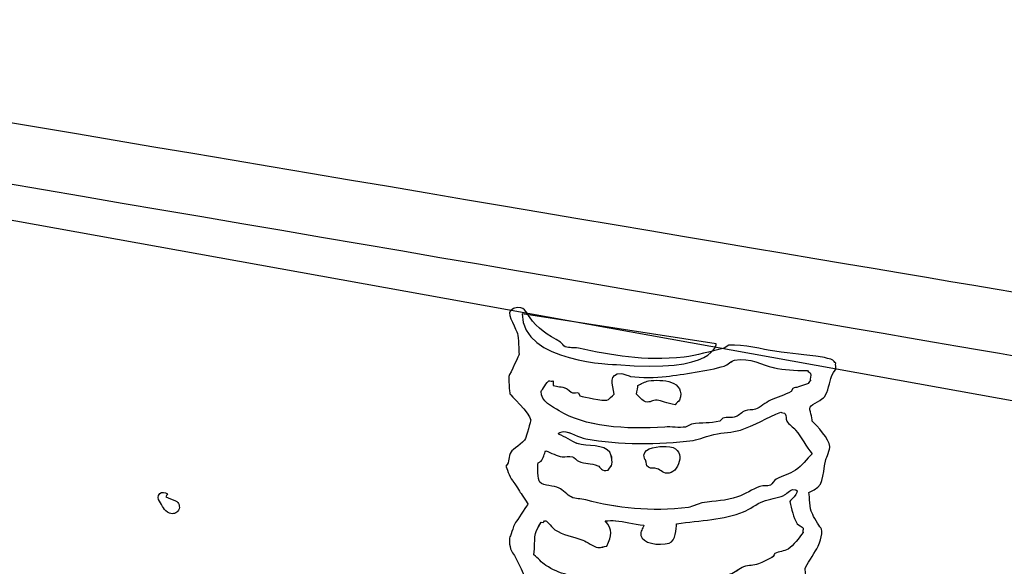
# Model space of a CAD drawing. Extents: x 79.5 to 127, y 118.9 to 165.3.
# Drawn here: x 97.1 to 103, y 141.2 to 144.5 of the extents above; entities that cross this region are included whole.
import ezdxf

# ---------------------------------------------------------------- set-up
doc = ezdxf.new("R2010")
doc.units = 0
doc.header["$MEASUREMENT"] = 0
doc.linetypes.add('$RECOVER_060411082012-1', pattern=[0])
doc.layers.add('LAYER_1', color=5, linetype='CONTINUOUS')

# ---------------------------------------------------------------- blocks, each defined once
blk = doc.blocks.new('AI9-BLK103')
at = {"layer": 'LAYER_1', "color": 7}
for points, knots in [([(-0.9297, 2.4702), (-0.8685, 2.4831), (-0.8594, 2.4461), (-0.8397, 2.4163), (-0.7929, 2.3448), (-0.7261, 2.3074), (-0.6508, 2.2633), (-0.6444, 2.2594), (-0.6325, 2.2394), (-0.6237, 2.2363), (-0.5943, 2.226), (-0.576, 2.2342), (-0.5428, 2.2273), (-0.3395, 2.1848), (-0.1533, 2.1478), (0.0961, 2.1733), (0.1738, 2.1815), (0.2487, 2.2091), (0.339, 2.2273), (0.339, 2.2273), (0.366, 2.2453), (0.366, 2.2453), (0.4561, 2.2532), (0.5724, 2.2199), (0.6451, 2.2093), (0.7528, 2.1936), (0.8217, 2.1888), (0.9329, 2.1733), (0.94, 2.1724), (0.9884, 2.1607), (0.996, 2.1553), (1.003, 2.1505), (1.0034, 2.1424), (1.0139, 2.1373), (1.0106, 2.1271), (1.0173, 2.1114), (1.0139, 2.1012), (1.012, 2.0963), (0.9887, 2.0666), (0.987, 2.0563), (0.982, 2.0282), (0.9619, 1.9566), (0.9467, 1.9347), (0.9347, 1.9178), (0.8701, 1.8889), (0.8594, 1.8711), (0.849, 1.8546), (0.8769, 1.8058), (0.8701, 1.7864), (0.9007, 1.759), (0.9748, 1.6761), (0.9784, 1.6331), (0.9796, 1.6179), (0.9565, 1.563), (0.9546, 1.5537), (0.9276, 1.4438), (0.9503, 1.3929), (0.8515, 1.3552), (0.8559, 1.3242), (0.8554, 1.2574), (0.8701, 1.2284), (0.8776, 1.2129), (0.9107, 1.1521), (0.9229, 1.1409), (0.9395, 1.1254), (0.9217, 1.055), (0.899, 1.014), (0.8807, 0.9816), (0.8375, 0.917), (0.8277, 0.8948), (0.826, 0.8915), (0.8471, 0.7654), (0.852, 0.7515), (0.8551, 0.7418), (0.9376, 0.5827), (0.9388, 0.5694), (0.909, 0.556), (0.9024, 0.4331), (0.888, 0.4095), (0.8821, 0.4004), (0.8453, 0.3551), (0.843, 0.3465), (0.7967, 0.1813), (0.813, 0.3658), (0.9069, 0.1408), (0.9073, 0.1403), (0.8752, 0.0218), (0.8752, 0.0218), (0.7908, -0.0984), (0.8911, -0.137), (0.9309, -0.2164), (0.9546, -0.3434), (0.8463, -0.4616), (0.8435, -0.4864), (0.843, -0.4902), (0.8609, -0.5792), (0.8673, -0.5895), (0.898, -0.6397), (0.9185, -0.6996), (0.9388, -0.7244), (0.9167, -0.7714), (0.9209, -0.7945), (0.8911, -0.8355), (0.8794, -0.8514), (0.8244, -0.9129), (0.8198, -0.9308), (0.8137, -0.9513), (0.8267, -0.999), (0.8356, -1.0181), (0.8415, -1.031), (0.914, -1.1368), (0.9309, -1.1609), (0.9309, -1.1609), (0.9148, -1.2646), (0.9069, -1.3118), (0.9112, -1.3149), (0.8671, -1.4477), (0.8701, -1.4534), (0.8725, -1.4584), (0.9369, -1.5392), (0.9429, -1.543), (0.9539, -1.5499), (0.9479, -1.6141), (0.9309, -1.6372), (0.9269, -1.6424), (0.9092, -1.6901), (0.9061, -1.6963), (0.8952, -1.7156), (0.9071, -1.7276), (0.8969, -1.7504), (0.8916, -1.7619), (0.8618, -1.7859), (0.852, -1.7953), (0.8616, -1.8256), (0.8938, -1.8611), (0.9061, -1.8854), (0.9209, -1.9157), (0.9145, -1.9411), (0.9329, -1.9664), (0.939, -1.9745), (0.8956, -2.098), (0.8832, -2.1452), (0.7085, -2.1522), (0.6818, -2.159), (0.5261, -2.177), (0.4248, -2.1886), (0.2041, -2.2497), (0.1132, -2.2723), (0.0749, -2.2814), (-0.1804, -2.3755), (-0.3719, -2.4702), (-0.4473, -2.5078), (-0.5836, -2.4475), (-0.6597, -2.4253), (-0.6764, -2.4203), (-0.704, -2.3949), (-0.7228, -2.3893), (-0.7455, -2.382), (-0.7553, -2.3905), (-0.7767, -2.3803), (-0.7843, -2.3767), (-0.7882, -2.3572), (-0.7948, -2.3533), (-0.8251, -2.3345), (-0.8949, -2.315), (-0.8949, -2.3119), (-0.9324, -2.2826), (-0.9322, -2.2366), (-0.9583, -2.2246), (-0.9643, -2.2218), (-0.9503, -2.1452), (-0.9503, -2.1452), (-0.9054, -2.0754), (-0.8344, -2.0194), (-0.8313, -2.0182), (-0.8411, -2.0112), (-0.8971, -1.9216), (-0.9028, -1.8992), (-0.9038, -1.8947), (-0.9393, -1.7881), (-0.9424, -1.7881), (-0.9531, -1.7144), (-0.8899, -1.6811), (-0.8487, -1.6424), (-0.8583, -1.6188), (-0.8535, -1.5983), (-0.8668, -1.5793), (-0.873, -1.5707), (-0.9142, -1.4723), (-0.9266, -1.4625), (-0.9896, -1.4122), (-0.977, -1.3087), (-0.9741, -1.3039), (-0.9503, -1.2608), (-0.957, -1.2064), (-0.9388, -1.1654), (-0.93, -1.1449), (-0.8938, -1.0875), (-0.8847, -1.0755), (-0.8682, -1.0517), (-0.8701, -1.0315), (-0.8578, -1.0035), (-0.9562, -0.9868), (-0.9917, -0.8402), (-0.9822, -0.8197), (-0.9784, -0.8109), (-0.9372, -0.6946), (-0.9345, -0.6848), (-0.9345, -0.6848), (-0.9276, -0.5956), (-0.9117, -0.5355), (-0.9438, -0.5136), (-0.9626, -0.4736), (-0.9901, -0.4466), (-1.0001, -0.4368), (-1.0055, -0.3672), (-1.0139, -0.3592), (-1.0032, -0.3484), (-0.9877, -0.2717), (-1.0139, -0.2481), (-0.9779, -0.2235), (-0.9128, -0.1167), (-0.9266, -0.0576), (-0.9271, -0.0562), (-0.9765, 0.0247), (-0.9901, 0.0456), (-1.0024, 0.0643), (-1.0067, 0.151), (-1.0139, 0.1804), (-0.9583, 0.2678), (-0.9899, 0.27), (-0.9028, 0.3313), (-0.9073, 0.3384), (-0.9353, 0.4061), (-0.9388, 0.4095), (-0.9758, 0.4447), (-0.9472, 0.556), (-0.9503, 0.6092), (-0.9579, 0.7365), (-0.9123, 0.7458), (-0.8551, 0.8155), (-0.8594, 0.8254), (-0.9147, 0.9527), (-0.9424, 0.99), (-0.9601, 1.0138), (-0.9645, 1.0741), (-0.9583, 1.0853), (-0.9505, 1.1004), (-0.9329, 1.1657), (-0.9186, 1.1805), (-0.8981, 1.2028), (-0.8537, 1.2851), (-0.8471, 1.2837), (-0.8471, 1.2837), (-0.8864, 1.3392), (-0.8949, 1.3552), (-0.9033, 1.3709), (-0.9383, 1.4214), (-0.9424, 1.4267), (-0.962, 1.4513), (-0.9765, 1.5052), (-0.9822, 1.514), (-0.9557, 1.5402), (-0.9698, 1.5704), (-0.9503, 1.6014), (-0.9445, 1.6114), (-0.8759, 1.6542), (-0.863, 1.6806), (-0.8601, 1.6873), (-0.8313, 1.7917), (-0.8313, 1.7917), (-0.8372, 1.8361), (-0.9581, 1.9479), (-0.9583, 1.9505), (-0.9595, 1.9562), (-0.9663, 2.0535), (-0.9646, 2.0563), (-0.9558, 2.0754), (-0.8992, 2.1908), (-0.9023, 2.1908), (-0.9045, 2.2096), (-0.9038, 2.2911), (-0.9112, 2.3173), (-0.9157, 2.3331), (-0.9758, 2.4342), (-0.9567, 2.4523), (-0.9519, 2.4571), (-0.9379, 2.4688), (-0.9297, 2.4702)], [0, 0, 0, 0, 1, 1, 1, 2, 2, 2, 3, 3, 3, 4, 4, 4, 5, 5, 5, 6, 6, 6, 7, 7, 7, 8, 8, 8, 9, 9, 9, 10, 10, 10, 11, 11, 11, 12, 12, 12, 13, 13, 13, 14, 14, 14, 15, 15, 15, 16, 16, 16, 17, 17, 17, 18, 18, 18, 19, 19, 19, 20, 20, 20, 21, 21, 21, 22, 22, 22, 23, 23, 23, 24, 24, 24, 25, 25, 25, 26, 26, 26, 27, 27, 27, 28, 28, 28, 29, 29, 29, 30, 30, 30, 31, 31, 31, 32, 32, 32, 33, 33, 33, 34, 34, 34, 35, 35, 35, 36, 36, 36, 37, 37, 37, 38, 38, 38, 39, 39, 39, 40, 40, 40, 41, 41, 41, 42, 42, 42, 43, 43, 43, 44, 44, 44, 45, 45, 45, 46, 46, 46, 47, 47, 47, 48, 48, 48, 49, 49, 49, 50, 50, 50, 51, 51, 51, 52, 52, 52, 53, 53, 53, 54, 54, 54, 55, 55, 55, 56, 56, 56, 57, 57, 57, 58, 58, 58, 59, 59, 59, 60, 60, 60, 61, 61, 61, 62, 62, 62, 63, 63, 63, 64, 64, 64, 65, 65, 65, 66, 66, 66, 67, 67, 67, 68, 68, 68, 69, 69, 69, 70, 70, 70, 71, 71, 71, 72, 72, 72, 73, 73, 73, 74, 74, 74, 75, 75, 75, 76, 76, 76, 77, 77, 77, 78, 78, 78, 79, 79, 79, 80, 80, 80, 81, 81, 81, 82, 82, 82, 83, 83, 83, 84, 84, 84, 85, 85, 85, 86, 86, 86, 87, 87, 87, 88, 88, 88, 89, 89, 89, 90, 90, 90, 91, 91, 91, 92, 92, 92, 93, 93, 93, 94, 94, 94, 95, 95, 95, 96, 96, 96, 96]), ([(0.402, 2.1553), (0.3807, 2.1514), (0.3598, 2.1257), (0.339, 2.1193), (0.2379, 2.0887), (0.0894, 2.0704), (-0.0119, 2.0563), (-0.076, 2.0479), (-0.164, 2.0491), (-0.2279, 2.0563), (-0.2293, 2.0566), (-0.2818, 2.0746), (-0.2818, 2.0746), (-0.3654, 2.0735), (-0.3361, 2.0101), (-0.3268, 1.9483), (-0.3383, 1.9404), (-0.3595, 1.9149), (-0.3719, 1.9123), (-0.3924, 1.9083), (-0.5095, 1.9321), (-0.5338, 1.9393), (-0.5338, 1.9393), (-0.5428, 1.9572), (-0.5428, 1.9572), (-0.5524, 1.961), (-0.569, 1.9557), (-0.5788, 1.9572), (-0.5886, 1.9593), (-0.6103, 1.9829), (-0.6148, 1.9843), (-0.6468, 1.9953), (-0.6699, 1.9945), (-0.6957, 2.0024), (-0.6957, 2.0046), (-0.6942, 2.0282), (-0.6957, 2.0292), (-0.704, 2.0237), (-0.7135, 2.033), (-0.7228, 2.0292), (-0.7286, 2.0274), (-0.7672, 1.9717), (-0.7677, 1.9664), (-0.7753, 1.9037), (-0.6966, 1.8735), (-0.6597, 1.8494), (-0.513, 1.7536), (-0.2556, 1.733), (-0.0208, 1.7504), (0.0196, 1.7535), (0.0646, 1.7438), (0.1051, 1.7504), (0.1051, 1.7504), (0.1411, 1.7683), (0.1411, 1.7683), (0.2105, 1.779), (0.2491, 1.7695), (0.3121, 1.7864), (0.3121, 1.7864), (0.33, 1.8043), (0.33, 1.8043), (0.3616, 1.8119), (0.3784, 1.8032), (0.411, 1.8134), (0.426, 1.8181), (0.4501, 1.8441), (0.4651, 1.8494), (0.487, 1.8577), (0.5035, 1.8501), (0.5281, 1.8584), (0.5562, 1.8682), (0.5908, 1.899), (0.6181, 1.9123), (0.659, 1.9326), (0.7057, 1.9419), (0.744, 1.9664), (0.744, 1.9664), (0.7531, 1.9843), (0.7531, 1.9843), (0.7653, 1.991), (0.7746, 1.987), (0.7889, 1.9934), (0.806, 2.001), (0.8158, 2.002), (0.843, 2.0113), (0.847, 2.0127), (0.8518, 2.026), (0.8609, 2.0292), (0.8563, 2.0423), (0.8652, 2.0616), (0.8609, 2.0744), (0.8596, 2.0785), (0.8456, 2.083), (0.843, 2.0923), (0.7576, 2.0923), (0.7078, 2.095), (0.636, 2.1104), (0.5731, 2.1238), (0.4945, 2.1727), (0.402, 2.1553)], [0, 0, 0, 0, 1, 1, 1, 2, 2, 2, 3, 3, 3, 4, 4, 4, 5, 5, 5, 6, 6, 6, 7, 7, 7, 8, 8, 8, 9, 9, 9, 10, 10, 10, 11, 11, 11, 12, 12, 12, 13, 13, 13, 14, 14, 14, 15, 15, 15, 16, 16, 16, 17, 17, 17, 18, 18, 18, 19, 19, 19, 20, 20, 20, 21, 21, 21, 22, 22, 22, 23, 23, 23, 24, 24, 24, 25, 25, 25, 26, 26, 26, 27, 27, 27, 28, 28, 28, 29, 29, 29, 30, 30, 30, 31, 31, 31, 32, 32, 32, 33, 33, 33, 33]), ([(-0.1829, 2.0024), (-0.1826, 1.9976), (-0.1897, 1.9647), (-0.1919, 1.9483), (-0.1774, 1.9371), (-0.155, 1.9075), (-0.1378, 1.9033), (-0.1058, 1.8954), (-0.0985, 1.9162), (-0.0658, 1.9123), (-0.0443, 1.91), (-0.0084, 1.8923), (0.042, 1.8854), (0.0455, 1.8932), (0.0674, 1.9082), (0.0691, 1.9123), (0.1087, 2.0313), (-0.0389, 2.0416), (-0.1199, 2.0292), (-0.1399, 2.0265), (-0.1657, 2.0093), (-0.1829, 2.0024)], [0, 0, 0, 0, 1, 1, 1, 2, 2, 2, 3, 3, 3, 4, 4, 4, 5, 5, 5, 6, 6, 6, 7, 7, 7, 7]), ([(0.6811, 1.8403), (0.6013, 1.8112), (0.5185, 1.7567), (0.438, 1.7323), (0.3819, 1.7154), (0.3362, 1.718), (0.2761, 1.7054), (0.2412, 1.6983), (0.1886, 1.6747), (0.15, 1.6694), (-0.0558, 1.6424), (-0.2985, 1.6437), (-0.4978, 1.6784), (-0.5388, 1.6856), (-0.5965, 1.7219), (-0.6329, 1.7233), (-0.6379, 1.7237), (-0.6809, 1.7123), (-0.6597, 1.7054), (-0.6258, 1.6944), (-0.585, 1.6615), (-0.5517, 1.6513), (-0.4858, 1.6313), (-0.3888, 1.6477), (-0.3538, 1.5974), (-0.3294, 1.5619), (-0.3443, 1.4989), (-0.3449, 1.5164), (-0.3449, 1.5164), (-0.3628, 1.4894), (-0.3628, 1.4894), (-0.4053, 1.4767), (-0.4098, 1.5104), (-0.4258, 1.5164), (-0.4697, 1.533), (-0.5014, 1.5276), (-0.5428, 1.5433), (-0.5493, 1.5459), (-0.5729, 1.569), (-0.5788, 1.5704), (-0.5988, 1.5757), (-0.6218, 1.5673), (-0.6418, 1.5704), (-0.6708, 1.5752), (-0.7099, 1.594), (-0.7409, 1.6064), (-0.7476, 1.5917), (-0.7567, 1.5607), (-0.7677, 1.5433), (-0.7677, 1.5433), (-0.7858, 1.5344), (-0.7858, 1.5344), (-0.7925, 1.5149), (-0.7903, 1.43), (-0.7767, 1.4174), (-0.7507, 1.3929), (-0.6938, 1.3974), (-0.6597, 1.3814), (-0.6398, 1.3721), (-0.6077, 1.3364), (-0.5877, 1.3275), (-0.5569, 1.3135), (-0.5333, 1.3189), (-0.4978, 1.3094), (-0.3121, 1.2601), (-0.107, 1.2355), (0.1232, 1.2644), (0.1411, 1.2668), (0.1876, 1.2889), (0.2041, 1.2913), (0.2913, 1.3049), (0.3442, 1.3028), (0.4201, 1.3275), (0.4637, 1.3418), (0.5113, 1.3766), (0.555, 1.3904), (0.5798, 1.3983), (0.5962, 1.3898), (0.6181, 1.3993), (0.6274, 1.4036), (0.6444, 1.43), (0.6541, 1.4353), (0.6926, 1.4579), (0.7341, 1.4655), (0.771, 1.4894), (0.8087, 1.5144), (0.8377, 1.5569), (0.8701, 1.5883), (0.8346, 1.6336), (0.8065, 1.6865), (0.771, 1.7323), (0.7572, 1.75), (0.7274, 1.7678), (0.7171, 1.7864), (0.708, 1.8027), (0.7176, 1.8148), (0.708, 1.8313), (0.7047, 1.837), (0.6826, 1.8367), (0.6811, 1.8403)], [0, 0, 0, 0, 1, 1, 1, 2, 2, 2, 3, 3, 3, 4, 4, 4, 5, 5, 5, 6, 6, 6, 7, 7, 7, 8, 8, 8, 9, 9, 9, 10, 10, 10, 11, 11, 11, 12, 12, 12, 13, 13, 13, 14, 14, 14, 15, 15, 15, 16, 16, 16, 17, 17, 17, 18, 18, 18, 19, 19, 19, 20, 20, 20, 21, 21, 21, 22, 22, 22, 23, 23, 23, 24, 24, 24, 25, 25, 25, 26, 26, 26, 27, 27, 27, 28, 28, 28, 29, 29, 29, 30, 30, 30, 31, 31, 31, 32, 32, 32, 33, 33, 33, 33]), ([(-0.1469, 1.5793), (-0.1471, 1.5754), (-0.14, 1.5416), (-0.1378, 1.5524), (-0.1283, 1.5301), (-0.1385, 1.5183), (-0.1199, 1.5073), (-0.1013, 1.4965), (-0.0865, 1.5063), (-0.0658, 1.4984), (-0.0475, 1.4913), (-0.0262, 1.4658), (0.006, 1.4713), (0.0694, 1.4829), (0.1189, 1.632), (-0.0119, 1.6334), (-0.0567, 1.6339), (-0.144, 1.6289), (-0.1469, 1.5793)], [0, 0, 0, 0, 1, 1, 1, 2, 2, 2, 3, 3, 3, 4, 4, 4, 5, 5, 5, 6, 6, 6, 6]), ([(0.7531, 1.3724), (0.7391, 1.3716), (0.7119, 1.3418), (0.699, 1.3364), (0.6537, 1.3184), (0.6181, 1.3175), (0.5731, 1.3004), (0.5371, 1.2868), (0.4909, 1.2517), (0.4561, 1.2374), (0.339, 1.1904), (0.1931, 1.1849), (0.0512, 1.1654), (0.0467, 1.1366), (0.0491, 1.0615), (0.006, 1.0484), (-0.0574, 1.0295), (-0.1583, 1.0493), (-0.1648, 1.0934), (-0.1693, 1.1227), (-0.1533, 1.1328), (-0.1469, 1.1564), (-0.2096, 1.1635), (-0.2685, 1.18), (-0.3178, 1.1835), (-0.3368, 1.1849), (-0.3623, 1.1835), (-0.3809, 1.1835), (-0.3338, 1.1235), (-0.3404, 1.0979), (-0.3719, 1.0303), (-0.3924, 1.0303), (-0.3986, 1.0181), (-0.4258, 1.0214), (-0.4534, 1.025), (-0.4933, 1.0584), (-0.5159, 1.0663), (-0.5864, 1.0911), (-0.6322, 1.0946), (-0.6868, 1.1294), (-0.6987, 1.137), (-0.7304, 1.1814), (-0.7409, 1.1835), (-0.7571, 1.1867), (-0.7455, 1.1657), (-0.7677, 1.1743), (-0.822, 1.0953), (-0.8006, 1.0853), (-0.8127, 0.9764), (-0.7867, 0.9578), (-0.7658, 0.9297), (-0.7409, 0.9134), (-0.657, 0.8591), (-0.574, 0.8462), (-0.4529, 0.8235), (-0.1826, 0.773), (0.1259, 0.7897), (0.375, 0.8595), (0.4019, 0.867), (0.4317, 0.8955), (0.4561, 0.9044), (0.4892, 0.9168), (0.5149, 0.9099), (0.546, 0.9223), (0.5688, 0.9316), (0.6113, 0.9516), (0.636, 0.9675), (0.6363, 0.968), (0.6451, 0.9854), (0.6451, 0.9854), (0.6732, 0.9999), (0.6999, 0.9959), (0.7261, 1.0124), (0.7567, 1.0324), (0.7936, 1.0822), (0.816, 1.1115), (0.8101, 1.1204), (0.8196, 1.1289), (0.816, 1.1383), (0.812, 1.1485), (0.7857, 1.1564), (0.78, 1.1654), (0.7555, 1.2054), (0.7488, 1.2531), (0.735, 1.3004), (0.7429, 1.308), (0.8194, 1.3778), (0.7531, 1.3724)], [0, 0, 0, 0, 1, 1, 1, 2, 2, 2, 3, 3, 3, 4, 4, 4, 5, 5, 5, 6, 6, 6, 7, 7, 7, 8, 8, 8, 9, 9, 9, 10, 10, 10, 11, 11, 11, 12, 12, 12, 13, 13, 13, 14, 14, 14, 15, 15, 15, 16, 16, 16, 17, 17, 17, 18, 18, 18, 19, 19, 19, 20, 20, 20, 21, 21, 21, 22, 22, 22, 23, 23, 23, 24, 24, 24, 25, 25, 25, 26, 26, 26, 27, 27, 27, 28, 28, 28, 29, 29, 29, 29])]:
    blk.add_open_spline(points, degree=3, knots=knots, dxfattribs=at)
blk = doc.blocks.new('AI9-BLK38')
at = {"layer": 'LAYER_1', "color": 7, "linetype": '$RECOVER_060411082012-1'}
for points, knots in [([(5.231, -5.2164), (5.231, -5.2164), (-4.9923, -3.4651), (-5.1759, -3.4367), (-5.3592, -3.4082), (-5.5681, -3.3001), (-5.5909, -2.9554), (-5.6138, -2.61), (-5.6172, 2.0297), (-5.6172, 2.0297), (-5.6172, 2.0297), (-5.6038, 2.9276), (-5.6038, 2.9276), (-5.6038, 2.9276), (0.4847, 5.2164), (0.4847, 5.2164), (0.4847, 5.2164), (0.9128, 5.0577), (0.9128, 5.0577), (0.9128, 5.0577), (0.9281, 5.1306), (0.9281, 5.1306), (0.9281, 5.1306), (0.8983, -0.1864), (0.8983, -0.1864), (0.8983, -0.1864), (5.6172, -0.9519), (5.6172, -0.9519), (5.6172, -0.9519), (5.6052, -4.6107), (5.6031, -4.7966), (5.6012, -4.982), (5.4937, -5.1928), (5.231, -5.2164)], [0, 0, 0, 0, 1, 1, 1, 2, 2, 2, 3, 3, 3, 4, 4, 4, 5, 5, 5, 6, 6, 6, 7, 7, 7, 8, 8, 8, 9, 9, 9, 10, 10, 10, 11, 11, 11, 11]), ([(5.3137, -4.8464), (5.3137, -4.8464), (-4.7263, -3.1499), (-4.8836, -3.1216), (-5.0409, -3.0934), (-5.2236, -2.9855), (-5.2219, -2.8), (-5.22, -2.6145), (-5.2245, 1.8929), (-5.2245, 1.8929), (-5.2245, 1.8929), (-5.216, 2.7652), (-5.216, 2.7652), (-5.216, 2.7652), (0.8845, 5.1315), (0.8845, 5.1315)], [0, 0, 0, 0, 1, 1, 1, 2, 2, 2, 3, 3, 3, 4, 4, 4, 5, 5, 5, 5])]:
    blk.add_open_spline(points, degree=3, knots=knots, dxfattribs=at)

msp = doc.modelspace()

# ---------------------------------------------------------------- linework, layer by layer
at = {"layer": 'LAYER_1', "color": 7}
msp.add_lwpolyline([(92.482, 163.0057), (100.172, 164.6566), (101.291, 164.5812), (104.5047, 165.2595), (105.182, 163.7461), (106.7484, 164.1271), (110.6959, 163.7566), (110.4579, 146.0295), (103.2347, 142.1719), (92.1949, 144.1617)], close=True, dxfattribs=at)
msp.add_lwpolyline([(110.579, 155.0465), (110.4579, 146.0295), (103.2347, 142.1719), (92.1949, 144.1617), (92.482, 163.0057), (100.172, 164.6566), (101.291, 164.5812), (104.5047, 165.2595), (105.182, 163.7461), (106.7484, 164.1271), (110.6959, 163.7566), (110.5853, 154.8169)], dxfattribs=at)
for points, knots in [([(85.3857, 143.0336), (85.3857, 143.0336), (95.7997, 147.3516), (95.7997, 147.3516), (95.7997, 147.3516), (114.2781, 144.2401), (114.2781, 144.2401), (114.2781, 144.2401), (114.2993, 143.2876), (114.4263, 143.1606), (114.5534, 143.0336), (114.1724, 141.8482), (114.1724, 141.5519), (114.1724, 141.2556), (113.7913, 140.3666), (113.9183, 140.1126), (114.0454, 139.8586), (114.638, 138.9696), (114.6803, 138.7579), (114.7227, 138.5462), (114.0876, 135.6675), (114.0454, 135.4558), (114.003, 135.2443), (113.7913, 135.0748), (113.7913, 135.0748), (113.7913, 135.0748), (114.0454, 134.7363), (114.0454, 134.5668), (114.0454, 134.3975), (113.9607, 133.5932), (113.8337, 133.2968), (113.7068, 133.0005), (113.3679, 131.4766), (113.4103, 131.3072), (113.4527, 131.1379), (113.5373, 130.6299), (113.4527, 130.5028), (113.3679, 130.3758), (113.1564, 130.1218), (113.1986, 129.7833), (113.241, 129.4445), (113.114, 129.1058), (113.1564, 128.8519), (113.1986, 128.5978), (113.2834, 127.8782), (113.3257, 127.4971), (113.3679, 127.1163), (113.1986, 126.5659), (112.86, 126.2273), (112.5213, 125.8884), (111.5477, 124.1528), (111.5477, 124.1528), (111.5477, 124.1528), (111.717, 123.6872), (111.717, 123.6872), (111.717, 123.6872), (111.5053, 123.4755), (111.463, 123.3485), (111.4206, 123.2216), (111.4206, 122.3748), (111.4206, 122.3748), (111.4206, 122.3748), (111.2936, 122.0785), (111.1667, 121.9939), (111.0397, 121.9092), (109.9814, 121.1471), (109.8121, 121.0626), (109.6427, 120.9778), (108.4151, 121.1049), (108.288, 120.9778), (108.161, 120.8508), (107.7376, 120.5968), (107.6954, 120.4276), (107.653, 120.2581), (107.1027, 120.2159), (106.9757, 120.0888), (106.8486, 119.9618), (106.5523, 120.1312), (106.1289, 119.9195), (105.7057, 119.7079), (104.986, 119.8256), (104.4357, 119.741), (103.8853, 119.6563), (102.1497, 119.0728), (101.5569, 119.0728), (101.5569, 119.0728), (101.0913, 119.3693), (101.0913, 119.3693), (101.0913, 119.3693), (100.2023, 119.3269), (100.2023, 119.3269), (100.2023, 119.3269), (99.8213, 119.7501), (98.6784, 119.6232), (97.5353, 119.4962), (96.9426, 119.3693), (96.9426, 119.3693), (96.9426, 119.3693), (96.5617, 119.6232), (96.5617, 119.6232), (96.5617, 119.6232), (96.2229, 119.4539), (96.2229, 119.4539), (96.2229, 119.4539), (95.7149, 119.2845), (95.7149, 119.2845), (95.7149, 119.2845), (95.0376, 119.6232), (94.4451, 119.7079), (93.8523, 119.7925), (93.4289, 120.0466), (93.4289, 120.0466), (93.4289, 120.0466), (93.302, 120.4276), (91.905, 121.1471), (90.508, 121.8668), (90.381, 122.0361), (90.381, 122.0361), (90.381, 122.0361), (90.2117, 122.4595), (90.2117, 122.4595), (90.2117, 122.4595), (89.9576, 122.3748), (89.9576, 122.3748), (89.9576, 122.3748), (89.4073, 123.4755), (89.1534, 123.6026), (88.8993, 123.7296), (88.5607, 124.2376), (88.7724, 124.661), (88.7724, 124.661), (88.3913, 125.0842), (88.3913, 125.0842), (88.3913, 125.0842), (88.222, 126.4812), (88.222, 126.4812), (88.222, 126.4812), (88.0951, 127.0315), (87.6293, 127.4971), (87.6293, 127.4971), (87.9257, 128.4285), (87.9257, 128.4285), (87.9257, 128.4285), (87.9679, 129.4023), (88.0951, 129.6985), (88.222, 129.9948), (87.9257, 131.4342), (87.9257, 131.7305), (87.9257, 132.0269), (87.7562, 132.3656), (87.7986, 132.7466), (87.841, 133.1276), (86.9096, 135.7946), (86.9096, 135.7946), (86.9096, 135.7946), (86.7403, 136.3026), (87.0789, 136.8952), (87.0789, 136.8952), (87.0789, 137.1916), (86.6979, 137.3186), (86.6979, 137.3186), (86.0206, 138.8003), (86.0206, 138.8003), (86.0206, 138.8003), (85.7667, 139.2659), (85.8091, 139.6891), (85.8513, 140.1126), (85.8513, 140.7053), (85.8513, 140.7053), (85.8513, 140.7053), (85.5974, 141.1285), (85.8936, 141.2978), (85.8936, 141.2978), (85.3857, 143.0336), (85.3857, 143.0336)], [0, 0, 0, 0, 1, 1, 1, 2, 2, 2, 3, 3, 3, 4, 4, 4, 5, 5, 5, 6, 6, 6, 7, 7, 7, 8, 8, 8, 9, 9, 9, 10, 10, 10, 11, 11, 11, 12, 12, 12, 13, 13, 13, 14, 14, 14, 15, 15, 15, 16, 16, 16, 17, 17, 17, 18, 18, 18, 19, 19, 19, 20, 20, 20, 21, 21, 21, 22, 22, 22, 23, 23, 23, 24, 24, 24, 25, 25, 25, 26, 26, 26, 27, 27, 27, 28, 28, 28, 29, 29, 29, 30, 30, 30, 31, 31, 31, 32, 32, 32, 33, 33, 33, 34, 34, 34, 35, 35, 35, 36, 36, 36, 37, 37, 37, 38, 38, 38, 39, 39, 39, 40, 40, 40, 41, 41, 41, 42, 42, 42, 43, 43, 43, 44, 44, 44, 45, 45, 45, 46, 46, 46, 47, 47, 47, 48, 48, 48, 49, 49, 49, 50, 50, 50, 51, 51, 51, 52, 52, 52, 53, 53, 53, 54, 54, 54, 55, 55, 55, 56, 56, 56, 57, 57, 57, 58, 58, 58, 58]), ([(108.6339, 145.0762), (108.6339, 145.0762), (114.4741, 144.0928), (114.4741, 144.0928), (114.4741, 144.0928), (114.4953, 143.1403), (114.6223, 143.0133), (114.7494, 142.8864), (114.3684, 141.7009), (114.3684, 141.4046), (114.3684, 141.1084), (113.9874, 140.2193), (114.1143, 139.9653), (114.2414, 139.7114), (114.834, 138.8224), (114.8764, 138.6107), (114.9187, 138.399), (114.2836, 135.5202), (114.2414, 135.3085), (114.1991, 135.097), (113.9874, 134.9275), (113.9874, 134.9275), (113.9874, 134.9275), (114.2414, 134.589), (114.2414, 134.4195), (114.2414, 134.2628), (114.1687, 133.5605), (114.0569, 133.2225), (114.0569, 133.2225), (113.8666, 132.5904), (113.8666, 132.5904), (113.7281, 132.0326), (113.5772, 131.2764), (113.6063, 131.16), (113.6487, 130.9906), (113.7333, 130.4826), (113.6487, 130.3555), (113.564, 130.2286), (113.3524, 129.9745), (113.3946, 129.636), (113.437, 129.2972), (113.3101, 128.9585), (113.3524, 128.7046), (113.3946, 128.4506), (113.4794, 127.7309), (113.5218, 127.3498), (113.564, 126.969), (113.3946, 126.4186), (113.056, 126.08), (112.7173, 125.7412), (111.7437, 124.0055), (111.7437, 124.0055), (111.7437, 124.0055), (111.9131, 123.5399), (111.9131, 123.5399), (111.9131, 123.5399), (111.7014, 123.3282), (111.659, 123.2013), (111.6166, 123.0743), (111.6166, 122.2275), (111.6166, 122.2275), (111.6166, 122.2275), (111.4897, 121.9312), (111.3627, 121.8467), (111.2358, 121.7619), (110.1774, 120.9998), (110.0081, 120.9153), (109.8388, 120.8305), (108.6111, 120.9576), (108.484, 120.8305), (108.357, 120.7036), (107.9336, 120.4495), (107.8914, 120.2803), (107.8491, 120.1108), (107.2987, 120.0686), (107.1718, 119.9415), (107.0446, 119.8146), (106.7484, 119.9839), (106.3249, 119.7722), (105.9017, 119.5607), (105.182, 119.6783), (104.6317, 119.5937), (104.0813, 119.509), (102.3457, 118.9256), (101.753, 118.9256), (101.753, 118.9256), (101.2874, 119.222), (101.2874, 119.222), (101.2874, 119.222), (100.3984, 119.1796), (100.3984, 119.1796), (100.3984, 119.1796), (100.0173, 119.6029), (98.8744, 119.4759), (97.7313, 119.349), (97.1386, 119.222), (97.1386, 119.222), (97.1386, 119.222), (96.7577, 119.4759), (96.7577, 119.4759), (96.7577, 119.4759), (96.4189, 119.3066), (96.4189, 119.3066), (96.4189, 119.3066), (95.9109, 119.1373), (95.9109, 119.1373), (95.9109, 119.1373), (95.2336, 119.4759), (94.6411, 119.5607), (94.0484, 119.6452), (93.6249, 119.8993), (93.6249, 119.8993), (93.6249, 119.8993), (93.498, 120.2803), (92.101, 120.9998), (90.704, 121.7195), (90.5771, 121.8889), (90.5771, 121.8889), (90.5771, 121.8889), (90.4077, 122.3123), (90.4077, 122.3123), (90.4077, 122.3123), (90.1537, 122.2275), (90.1537, 122.2275), (90.1537, 122.2275), (89.6033, 123.3282), (89.3494, 123.4553), (89.0953, 123.5823), (88.7567, 124.0903), (88.9684, 124.5137), (88.9684, 124.5137), (88.5874, 124.9369), (88.5874, 124.9369), (88.5874, 124.9369), (88.418, 126.3339), (88.418, 126.3339), (88.418, 126.3339), (88.2911, 126.8842), (87.8253, 127.3498), (87.8253, 127.3498), (88.1218, 128.2812), (88.1218, 128.2812), (88.1218, 128.2812), (88.164, 129.255), (88.2911, 129.5513), (88.418, 129.8475), (88.1218, 131.2869), (88.1218, 131.5832), (88.1218, 131.8796), (87.9523, 132.2183), (87.9946, 132.5993), (88.037, 132.9803), (87.1056, 135.6474), (87.1056, 135.6474), (87.1056, 135.6474), (86.9363, 136.1553), (87.2749, 136.7479), (87.2749, 136.7479), (87.2749, 137.0443), (86.8939, 137.1713), (86.8939, 137.1713), (86.2166, 138.653), (86.2166, 138.653), (86.2166, 138.653), (85.9627, 139.1186), (86.0051, 139.5419), (86.0473, 139.9653), (86.0473, 140.558), (86.0473, 140.558), (86.0473, 140.558), (85.7934, 140.9812), (86.0897, 141.1506), (86.0897, 141.1506), (85.5817, 142.8864), (85.5817, 142.8864), (85.5817, 142.8864), (92.1649, 145.6159), (92.1649, 145.6159)], [0, 0, 0, 0, 1, 1, 1, 2, 2, 2, 3, 3, 3, 4, 4, 4, 5, 5, 5, 6, 6, 6, 7, 7, 7, 8, 8, 8, 9, 9, 9, 10, 10, 10, 11, 11, 11, 12, 12, 12, 13, 13, 13, 14, 14, 14, 15, 15, 15, 16, 16, 16, 17, 17, 17, 18, 18, 18, 19, 19, 19, 20, 20, 20, 21, 21, 21, 22, 22, 22, 23, 23, 23, 24, 24, 24, 25, 25, 25, 26, 26, 26, 27, 27, 27, 28, 28, 28, 29, 29, 29, 30, 30, 30, 31, 31, 31, 32, 32, 32, 33, 33, 33, 34, 34, 34, 35, 35, 35, 36, 36, 36, 37, 37, 37, 38, 38, 38, 39, 39, 39, 40, 40, 40, 41, 41, 41, 42, 42, 42, 43, 43, 43, 44, 44, 44, 45, 45, 45, 46, 46, 46, 47, 47, 47, 48, 48, 48, 49, 49, 49, 50, 50, 50, 51, 51, 51, 52, 52, 52, 53, 53, 53, 54, 54, 54, 55, 55, 55, 56, 56, 56, 57, 57, 57, 58, 58, 58, 59, 59, 59, 59]), ([(100.1021, 142.7275), (100.1021, 142.7275), (101.2769, 142.5475), (101.2769, 142.5475), (101.2769, 142.5475), (101.2769, 142.3677), (100.6734, 142.4206), (100.6734, 142.4206), (100.1021, 142.4313), (100.1021, 142.7275)], [0, 0, 0, 0, 1, 1, 1, 2, 2, 2, 3, 3, 3, 3]), ([(101.3883, 142.4482), (101.3669, 142.4442), (101.3461, 142.4185), (101.3253, 142.4122), (101.2241, 142.3815), (101.0757, 142.3632), (100.9744, 142.3491), (100.9103, 142.3407), (100.8223, 142.3419), (100.7584, 142.3491), (100.757, 142.3495), (100.7044, 142.3674), (100.7044, 142.3674), (100.6209, 142.3663), (100.6502, 142.3029), (100.6595, 142.2411), (100.6479, 142.2332), (100.6268, 142.2077), (100.6144, 142.2051), (100.5939, 142.2011), (100.4767, 142.2249), (100.4524, 142.2321), (100.4524, 142.2321), (100.4435, 142.2501), (100.4435, 142.2501), (100.4338, 142.2538), (100.4173, 142.2485), (100.4075, 142.2501), (100.3977, 142.2521), (100.376, 142.2757), (100.3715, 142.2771), (100.3394, 142.2881), (100.3164, 142.2873), (100.2905, 142.2952), (100.2905, 142.2974), (100.2921, 142.321), (100.2905, 142.3221), (100.2823, 142.3166), (100.2728, 142.3259), (100.2635, 142.3221), (100.2576, 142.3202), (100.219, 142.2645), (100.2185, 142.2592), (100.2109, 142.1965), (100.2897, 142.1663), (100.3265, 142.1422), (100.4733, 142.0465), (100.7306, 142.0258), (100.9654, 142.0432), (101.0059, 142.0463), (101.0509, 142.0366), (101.0913, 142.0432), (101.0913, 142.0432), (101.1273, 142.0611), (101.1273, 142.0611), (101.1968, 142.0718), (101.2353, 142.0623), (101.2984, 142.0792), (101.2984, 142.0792), (101.3163, 142.0971), (101.3163, 142.0971), (101.3478, 142.1047), (101.3647, 142.0961), (101.3973, 142.1062), (101.4122, 142.1109), (101.4364, 142.1369), (101.4513, 142.1422), (101.4732, 142.1505), (101.4898, 142.1429), (101.5144, 142.1512), (101.5425, 142.161), (101.5771, 142.1918), (101.6043, 142.2051), (101.6453, 142.2254), (101.692, 142.2347), (101.7302, 142.2592), (101.7302, 142.2592), (101.7394, 142.2771), (101.7394, 142.2771), (101.7516, 142.2838), (101.7609, 142.2799), (101.7752, 142.2862), (101.7922, 142.2938), (101.8021, 142.2948), (101.8293, 142.3041), (101.8332, 142.3055), (101.8381, 142.3188), (101.8472, 142.3221), (101.8425, 142.3352), (101.8515, 142.3544), (101.8472, 142.3672), (101.8458, 142.3713), (101.8319, 142.3758), (101.8293, 142.3851), (101.7438, 142.3851), (101.6941, 142.3879), (101.6222, 142.4032), (101.5593, 142.4166), (101.4808, 142.4656), (101.3883, 142.4482)], [0, 0, 0, 0, 1, 1, 1, 2, 2, 2, 3, 3, 3, 4, 4, 4, 5, 5, 5, 6, 6, 6, 7, 7, 7, 8, 8, 8, 9, 9, 9, 10, 10, 10, 11, 11, 11, 12, 12, 12, 13, 13, 13, 14, 14, 14, 15, 15, 15, 16, 16, 16, 17, 17, 17, 18, 18, 18, 19, 19, 19, 20, 20, 20, 21, 21, 21, 22, 22, 22, 23, 23, 23, 24, 24, 24, 25, 25, 25, 26, 26, 26, 27, 27, 27, 28, 28, 28, 29, 29, 29, 30, 30, 30, 31, 31, 31, 32, 32, 32, 33, 33, 33, 33]), ([(101.6674, 142.1331), (101.5876, 142.104), (101.5047, 142.0496), (101.4243, 142.0251), (101.3681, 142.0082), (101.3225, 142.0108), (101.2624, 141.9982), (101.2274, 141.9912), (101.1749, 141.9676), (101.1363, 141.9622), (100.9304, 141.9352), (100.6877, 141.9366), (100.4884, 141.9712), (100.4474, 141.9784), (100.3897, 142.0148), (100.3534, 142.0161), (100.3484, 142.0165), (100.3053, 142.0051), (100.3265, 141.9982), (100.3605, 141.9872), (100.4013, 141.9543), (100.4345, 141.9441), (100.5005, 141.9242), (100.5975, 141.9405), (100.6324, 141.8902), (100.6569, 141.8547), (100.6419, 141.7917), (100.6414, 141.8093), (100.6414, 141.8093), (100.6235, 141.7822), (100.6235, 141.7822), (100.5809, 141.7695), (100.5765, 141.8032), (100.5604, 141.8093), (100.5165, 141.8258), (100.4848, 141.8205), (100.4435, 141.8361), (100.4369, 141.8387), (100.4133, 141.8618), (100.4075, 141.8632), (100.3875, 141.8685), (100.3644, 141.8601), (100.3444, 141.8632), (100.3155, 141.868), (100.2764, 141.8868), (100.2454, 141.8992), (100.2387, 141.8845), (100.2295, 141.8535), (100.2185, 141.8361), (100.2185, 141.8361), (100.2004, 141.8272), (100.2004, 141.8272), (100.1937, 141.8077), (100.196, 141.7228), (100.2096, 141.7102), (100.2356, 141.6858), (100.2924, 141.6902), (100.3265, 141.6742), (100.3465, 141.6649), (100.3785, 141.6293), (100.3985, 141.6203), (100.4294, 141.6063), (100.453, 141.6117), (100.4884, 141.6022), (100.6741, 141.5529), (100.8793, 141.5283), (101.1094, 141.5573), (101.1273, 141.5597), (101.1738, 141.5817), (101.1904, 141.5841), (101.2775, 141.5977), (101.3304, 141.5957), (101.4064, 141.6203), (101.45, 141.6346), (101.4975, 141.6694), (101.5413, 141.6832), (101.5661, 141.6911), (101.5824, 141.6827), (101.6043, 141.6921), (101.6136, 141.6964), (101.6307, 141.7228), (101.6403, 141.7281), (101.6789, 141.7507), (101.7204, 141.7583), (101.7573, 141.7822), (101.795, 141.8072), (101.8239, 141.8497), (101.8563, 141.8811), (101.8208, 141.9264), (101.7928, 141.9793), (101.7573, 142.0251), (101.7435, 142.0428), (101.7137, 142.0606), (101.7034, 142.0792), (101.6942, 142.0955), (101.7039, 142.1076), (101.6942, 142.1241), (101.691, 142.1298), (101.6689, 142.1295), (101.6674, 142.1331)], [0, 0, 0, 0, 1, 1, 1, 2, 2, 2, 3, 3, 3, 4, 4, 4, 5, 5, 5, 6, 6, 6, 7, 7, 7, 8, 8, 8, 9, 9, 9, 10, 10, 10, 11, 11, 11, 12, 12, 12, 13, 13, 13, 14, 14, 14, 15, 15, 15, 16, 16, 16, 17, 17, 17, 18, 18, 18, 19, 19, 19, 20, 20, 20, 21, 21, 21, 22, 22, 22, 23, 23, 23, 24, 24, 24, 25, 25, 25, 26, 26, 26, 27, 27, 27, 28, 28, 28, 29, 29, 29, 30, 30, 30, 31, 31, 31, 32, 32, 32, 33, 33, 33, 33]), ([(100.8393, 141.8721), (100.8392, 141.8682), (100.8462, 141.8344), (100.8485, 141.8453), (100.8579, 141.8229), (100.8478, 141.8112), (100.8664, 141.8001), (100.885, 141.7893), (100.8998, 141.7991), (100.9205, 141.7912), (100.9387, 141.7841), (100.9601, 141.7586), (100.9923, 141.7641), (101.0557, 141.7757), (101.1051, 141.9248), (100.9744, 141.9262), (100.9296, 141.9267), (100.8423, 141.9217), (100.8393, 141.8721)], [0, 0, 0, 0, 1, 1, 1, 2, 2, 2, 3, 3, 3, 4, 4, 4, 5, 5, 5, 6, 6, 6, 6]), ([(97.9086, 141.5945), (97.9244, 141.5667), (97.9365, 141.5369), (97.9682, 141.523), (97.9901, 141.5132), (98.0138, 141.5211), (98.0236, 141.5409), (98.0357, 141.5607), (98.0257, 141.5865), (98.0059, 141.5964), (97.9861, 141.6044), (97.9661, 141.6124), (97.9463, 141.6203), (97.9503, 141.6262), (97.9523, 141.6322), (97.9563, 141.6382), (97.9423, 141.6499), (97.9225, 141.652), (97.9106, 141.6401), (97.8988, 141.6262), (97.8967, 141.6063), (97.9086, 141.5945), (97.9086, 141.5945), (97.9086, 141.5945), (97.9086, 141.5945)], [0, 0, 0, 0, 1, 1, 1, 2, 2, 2, 3, 3, 3, 4, 4, 4, 5, 5, 5, 6, 6, 6, 7, 7, 7, 8, 8, 8, 8]), ([(101.7394, 141.6653), (101.7254, 141.6644), (101.6982, 141.6346), (101.6853, 141.6293), (101.64, 141.6112), (101.6043, 141.6103), (101.5593, 141.5933), (101.5233, 141.5796), (101.4772, 141.5445), (101.4424, 141.5302), (101.3253, 141.4832), (101.1794, 141.4777), (101.0374, 141.4582), (101.0329, 141.4294), (101.0353, 141.3543), (100.9923, 141.3412), (100.9289, 141.3223), (100.828, 141.3421), (100.8214, 141.3862), (100.8169, 141.4155), (100.8329, 141.4256), (100.8393, 141.4492), (100.7766, 141.4563), (100.7177, 141.4728), (100.6684, 141.4763), (100.6495, 141.4777), (100.624, 141.4763), (100.6054, 141.4763), (100.6524, 141.4163), (100.6459, 141.3907), (100.6144, 141.3232), (100.5939, 141.3232), (100.5877, 141.3109), (100.5604, 141.3142), (100.5329, 141.3178), (100.4929, 141.3512), (100.4704, 141.3592), (100.3999, 141.384), (100.3541, 141.3874), (100.2995, 141.4222), (100.2876, 141.4298), (100.2559, 141.4742), (100.2454, 141.4763), (100.2292, 141.4796), (100.2407, 141.4585), (100.2185, 141.4672), (100.1643, 141.3881), (100.1856, 141.3781), (100.1736, 141.2692), (100.1996, 141.2506), (100.2204, 141.2226), (100.2454, 141.2062), (100.3293, 141.1519), (100.4123, 141.139), (100.5334, 141.1163), (100.8037, 141.0658), (101.1122, 141.0825), (101.3613, 141.1523), (101.3881, 141.1599), (101.4179, 141.1883), (101.4424, 141.1972), (101.4755, 141.2096), (101.5011, 141.2028), (101.5323, 141.2152), (101.555, 141.2245), (101.5976, 141.2444), (101.6222, 141.2603), (101.6226, 141.2608), (101.6314, 141.2782), (101.6314, 141.2782), (101.6594, 141.2927), (101.6861, 141.2887), (101.7123, 141.3052), (101.743, 141.3252), (101.7798, 141.375), (101.8022, 141.4043), (101.7964, 141.4132), (101.8058, 141.4217), (101.8022, 141.4312), (101.7983, 141.4413), (101.7719, 141.4492), (101.7662, 141.4582), (101.7418, 141.4982), (101.735, 141.5459), (101.7213, 141.5933), (101.7292, 141.6008), (101.8057, 141.6706), (101.7394, 141.6653)], [0, 0, 0, 0, 1, 1, 1, 2, 2, 2, 3, 3, 3, 4, 4, 4, 5, 5, 5, 6, 6, 6, 7, 7, 7, 8, 8, 8, 9, 9, 9, 10, 10, 10, 11, 11, 11, 12, 12, 12, 13, 13, 13, 14, 14, 14, 15, 15, 15, 16, 16, 16, 17, 17, 17, 18, 18, 18, 19, 19, 19, 20, 20, 20, 21, 21, 21, 22, 22, 22, 23, 23, 23, 24, 24, 24, 25, 25, 25, 26, 26, 26, 27, 27, 27, 28, 28, 28, 29, 29, 29, 29])]:
    msp.add_open_spline(points, degree=3, knots=knots, dxfattribs=at)

# ---------------------------------------------------------------- block references
for name, p in [('AI9-BLK38', (98.3105, 147.612)), ('AI9-BLK103', (100.9863, 140.2928))]:
    msp.add_blockref(name, p, dxfattribs=at)

doc.saveas('drawing.dxf')
